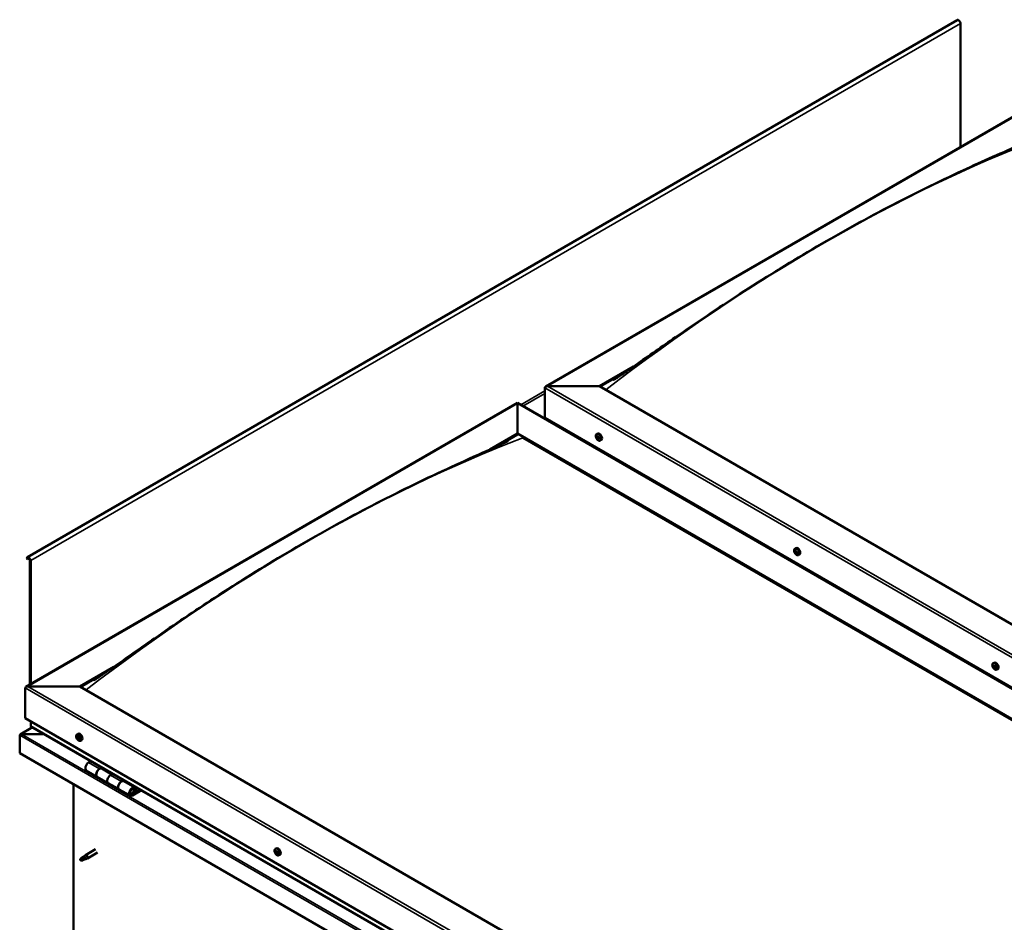
# Model space of a CAD drawing. Units: millimetres. Extents: x -5894 to 24128, y 3245 to 8837.
# Drawn here: x 21582 to 22855, y 4362 to 5528 of the extents above; entities that cross this region are included whole.
import ezdxf

# ---------------------------------------------------------------- set-up
doc = ezdxf.new("R2010")
doc.units = ezdxf.units.MM
doc.header["$LTSCALE"] = 25
doc.layers.add('Visible (ISO)', color=7, linetype='Continuous', lineweight=50)
doc.layers.add('Visible Narrow (ISO)', color=7, linetype='Continuous', lineweight=35)

msp = doc.modelspace()

# ---------------------------------------------------------------- linework, layer by layer
at = {"layer": 'Visible (ISO)'}
for p, q in [((22794, 5527.3), (21591.9, 4833.3)), ((22798.2, 5363.2), (22798.2, 5522.8)), ((22261.9, 5053.6), (22897.2, 5420.4)), ((22331.5, 5054.2), (22375.4, 5079.5)), ((22332.6, 5053.6), (22364.4, 5071.9)), ((22264.4, 5054.2), (22331.5, 5054.2)), ((22331.5, 5054.2), (22264.4, 5054.2)), ((23416.3, 4427.9), (22331.5, 5054.2)), ((22260.8, 5013.3), (22260.8, 5052.1)), ((22260.8, 5052.1), (22260.8, 5013.3)), ((21590.1, 4665.7), (22225.5, 5032.6)), ((22225.5, 5032.6), (22225.5, 5031.7)), ((22225.5, 5031.7), (22225.5, 5032.6)), ((22225.5, 5032.6), (23344.5, 4386.5)), ((22225.5, 4992.9), (22225.5, 5031.7)), ((22225.5, 5031.7), (22225.5, 4992.9)), ((22260.8, 5013.3), (23345.6, 4387.1)), ((22189.7, 4972.3), (22225.5, 4992.9)), ((22199.7, 4976.8), (22225.5, 4991.7)), ((22225.5, 4991.7), (22225.5, 4992.9)), ((22225.5, 4992.9), (22225.5, 4991.7)), ((22225.5, 4992.9), (23310.2, 4366.7)), ((22327.8, 4992.2), (22329.2, 4993)), ((22232.5, 4987.6), (23309.2, 4366)), ((23309.2, 4366), (22232.5, 4987.6)), ((22328.2, 4988.7), (22328.9, 4989.1)), ((22328.8, 4986.2), (22330, 4986.9)), ((22329.7, 4988.8), (22329.7, 4988.8)), ((22330.3, 4986.4), (22330.8, 4986.7)), ((22332.6, 4984), (22333.9, 4984.7)), ((22329.1, 4972.7), (22330.1, 4973.3)), ((22330.2, 4972.1), (22331.2, 4972.7)), ((22584.2, 4844.2), (22585.5, 4845)), ((22585.1, 4841), (22585.6, 4841.3)), ((22586.1, 4838), (22586.8, 4838.5)), ((21591.5, 4832.9), (21590.8, 4831.9)), ((21591.8, 4830.8), (21590.8, 4831.9)), ((21591.8, 4830.8), (21593.7, 4831.9)), ((21591.8, 4830.8), (21592.5, 4831.8)), ((21595.1, 4829.4), (21595.1, 4668.6)), ((21596.2, 4828.8), (21596.2, 4669.2)), ((22588.9, 4836), (22590.2, 4836.7)), ((21659.8, 4666.3), (21703.7, 4691.7)), ((22840.5, 4696.2), (22841.8, 4697)), ((22840.8, 4692.6), (22841.6, 4693.1)), ((22841.6, 4690.2), (22842.8, 4690.9)), ((22842.2, 4692.9), (22842.3, 4692.9)), ((22843, 4690.5), (22843.5, 4690.7)), ((22845.2, 4688), (22846.6, 4688.8)), ((21660.9, 4665.7), (21692.7, 4684.1)), ((21589.1, 4625.5), (21589.1, 4664.3)), ((21589.1, 4664.3), (21589.1, 4625.5)), ((21592.6, 4666.3), (21659.8, 4666.3)), ((21659.8, 4666.3), (21592.6, 4666.3)), ((22755.8, 4033.5), (21659.8, 4666.3)), ((21589.1, 4625.5), (22755.8, 3951.9)), ((21596.2, 4621.4), (21596.2, 4615.3)), ((21598.6, 4613.5), (21582.8, 4604.3)), ((22755.8, 3945.4), (21596.6, 4614.7)), ((21582, 4603.5), (21582, 4603.5)), ((21582, 4580.2), (21582, 4603.5)), ((21582, 4603.5), (21582, 4603.5)), ((21582, 4603.5), (21582, 4603.5)), ((21582, 4603.4), (21582, 4580.2)), ((21582, 4580.2), (21582, 4603.4)), ((21584.3, 4604.7), (21614, 4604.7)), ((21613.9, 4604.7), (21584.3, 4604.7)), ((21656.1, 4604.4), (21657.4, 4605.1)), ((21656.9, 4601.2), (21657.5, 4601.5)), ((21658.1, 4598.2), (21658.9, 4598.6)), ((21660.8, 4596.1), (21662.2, 4596.9)), ((21582, 4580.2), (21582, 4580.2)), ((22755.8, 3902.5), (21582, 4580.2)), ((21668.1, 4557.8), (21682.2, 4549.7)), ((21674.3, 4569.8), (21671.1, 4567.9)), ((21685.2, 4559.8), (21688.5, 4561.6)), ((21701.1, 4552.6), (21688.2, 4560.1)), ((21689.9, 4560.8), (21688.4, 4560)), ((21688.8, 4560.2), (21689.2, 4560)), ((21689.1, 4559.6), (21689.2, 4560)), ((21689.2, 4560), (21690.5, 4560.2)), ((21689.6, 4560.7), (21690.5, 4560.2)), ((21690.5, 4560.2), (21690.2, 4559)), ((21696.4, 4541.5), (21682.2, 4549.7)), ((21702.6, 4553.5), (21699.4, 4551.6)), ((21713.5, 4543.4), (21716.8, 4545.3)), ((21718.2, 4544.5), (21716.7, 4543.6)), ((21651.7, 4220.3), (21651.7, 4540)), ((21696.4, 4541.5), (21710.5, 4533.4)), ((21724.7, 4525.2), (21710.5, 4533.3)), ((21730.7, 4535.6), (21716.5, 4543.7)), ((21717.1, 4543.9), (21717.4, 4543.7)), ((21717.3, 4543.3), (21717.4, 4543.7)), ((21717.4, 4543.7), (21718.8, 4543.9)), ((21717.9, 4544.4), (21718.8, 4543.9)), ((21718.8, 4543.9), (21718.4, 4542.6)), ((21738, 4533.1), (21727.7, 4527.1)), ((21739.4, 4532.3), (21727.7, 4525.5)), ((21730.3, 4533), (21731.6, 4529.8)), ((21732.9, 4531.1), (21731.7, 4534.4)), ((21731.6, 4529.8), (21729.3, 4531.1)), ((21731.6, 4529.8), (21732.9, 4531.1)), ((21680.2, 4455.9), (21667.1, 4448.4)), ((21912.4, 4456.4), (21913.7, 4457.1)), ((21661.7, 4444.2), (21660.9, 4442)), ((21665.8, 4446.5), (21661.7, 4444.2)), ((21664.9, 4446.7), (21667, 4448.3)), ((21667.6, 4447.8), (21665.8, 4446.5)), ((21667.5, 4443.3), (21669.4, 4444.2)), ((21682.6, 4451.8), (21669.5, 4444.2)), ((21912.5, 4452.1), (21913.7, 4452.8)), ((21913.4, 4453.2), (21913.9, 4453.5)), ((21914.2, 4450.2), (21915, 4450.6)), ((21915.1, 4451.3), (21915.2, 4451.3)), ((21917.2, 4448.1), (21918.5, 4448.9)), ((21661.7, 4440.8), (21660.9, 4442)), ((21663, 4441.6), (21661.7, 4440.8))]:
    msp.add_line(p, q, dxfattribs=at)
for centre in [(22334.7, 4990.7), (22591, 4842.7), (22847.3, 4694.7), (21662.9, 4602.8), (21919.3, 4454.8)]:
    msp.add_arc(centre, 8, 204.1421, 215.8579, dxfattribs=at)
for centre, major_axis, start_param, end_param in [((22795.8, 5524.3), (-1.75, 3.03), 3.926991, 6.283185), ((22264.4, 5052.1), (3.54, 0), 1.570796, 3.141593), ((22264.4, 5052.1), (3.54, 0), 1.570796, 3.141593), ((22331.5, 4988.8), (-2.38, 4.11), 3.141593, 6.283185), ((22329.3, 4987.5), (-1.1, 1.91), 6.114047, 6.966662), ((22328, 4988.3), (-0.225, 0.39), 5.726015, 6.567605), ((22328, 4988.3), (0.225, -0.39), 4.418709, 5.260299), ((22329.3, 4987.5), (-1.1, 1.91), 0.878059, 1.730675), ((22327.8, 4989.4), (0.394, -0.682), 5.726015, 7.354695), ((22327.8, 4987.4), (0.394, -0.682), 0.490027, 2.118707), ((22328.6, 4989.2), (-0.225, 0.39), 0.229919, 1.071509), ((22328.6, 4986.6), (0.225, -0.39), 3.63162, 4.47321), ((22329.3, 4987.5), (-1.1, 1.91), 5.066849, 5.919465), ((22328.6, 4989.2), (-0.225, 0.39), 4.678817, 5.520407), ((22328.6, 4986.6), (0.225, -0.39), 5.465907, 6.307497), ((22329.3, 4987.5), (1.1, -1.91), 5.066849, 5.919465), ((22329.1, 4988.9), (0.225, -0.39), 4.088649, 5.260299), ((22329.2, 4985.6), (-0.394, 0.682), 4.678817, 6.307497), ((22329.3, 4989.5), (0.394, -0.682), 4.678817, 6.307497), ((22328.9, 4988.1), (0.394, -0.682), 0.490027, 2.118707), ((22329.8, 4987.3), (0.225, -0.39), 3.63162, 6.242867), ((22329.9, 4985.9), (0.225, -0.39), 4.678817, 5.520407), ((22329.9, 4988.4), (-0.225, 0.39), 5.465907, 6.307497), ((22330.4, 4986.2), (-0.394, 0.682), 4.908498, 6.283185), ((22330.7, 4985.7), (-0.394, 0.682), 5.726015, 7.354695), ((22329.3, 4987.5), (1.1, -1.91), 0.878059, 1.730675), ((22329.9, 4988.4), (-0.225, 0.39), 3.63162, 4.47321), ((22330.7, 4987.6), (-0.394, 0.682), 0.490027, 2.118707), ((22329.3, 4987.5), (1.1, -1.91), 6.114047, 6.966662), ((22329.9, 4985.9), (0.225, -0.39), 0.229919, 1.071509), ((22330.5, 4986.8), (-0.225, 0.39), 4.418709, 5.260299), ((22330.5, 4986.8), (0.225, -0.39), 5.726015, 6.567605), ((22585.6, 4839.5), (-1.1, 1.91), 0.390207, 1.242823), ((22584.5, 4840.9), (0.225, -0.39), 3.930857, 4.772447), ((22583.9, 4840.5), (0.394, -0.682), 0.002175, 1.630855), ((22584.5, 4839.4), (-0.225, 0.39), 0.002175, 0.843765), ((22585.6, 4839.5), (-1.1, 1.91), 5.626195, 6.47881), ((22584.5, 4840.9), (-0.225, 0.39), 5.238163, 6.079753), ((22584.5, 4839.4), (0.225, -0.39), 4.978055, 5.819645), ((22585.6, 4839.5), (-1.1, 1.91), 1.437405, 2.29002), ((22584.7, 4841.7), (0.394, -0.682), 5.238163, 6.866843), ((22584.8, 4838.3), (0.394, -0.682), 1.049372, 2.678052), ((22585.5, 4841), (-0.225, 0.39), 6.025252, 6.866843), ((22585.6, 4840), (-0.225, 0.39), 0.002175, 2.678052), ((22585.6, 4838), (0.225, -0.39), 4.190965, 5.032555), ((22585, 4841.1), (0.394, -0.682), 0.002175, 1.453521), ((22587.9, 4840.9), (-2.37, 4.11), 3.141593, 6.283185), ((22585.6, 4839.5), (1.1, -1.91), 1.437405, 2.29002), ((22585.5, 4841), (-0.225, 0.39), 4.190965, 5.032555), ((22585.9, 4838.9), (0.394, -0.682), 1.049372, 2.678052), ((22586.4, 4840.8), (-0.394, 0.682), 1.049372, 2.678052), ((22585.6, 4838), (0.225, -0.39), 6.025252, 6.866843), ((22585.6, 4839.5), (1.1, -1.91), 5.626195, 6.47881), ((22586.5, 4837.3), (-0.394, 0.682), 5.238163, 6.866843), ((22586.8, 4838.7), (0.225, -0.39), 4.190965, 5.288474), ((22586.7, 4839.7), (-0.225, 0.39), 4.978055, 5.819645), ((22586.7, 4838.2), (0.225, -0.39), 5.238163, 6.079753), ((22587.3, 4838.6), (-0.394, 0.682), 0.002175, 1.630855), ((22586.7, 4839.7), (0.225, -0.39), 0.002175, 0.843765), ((22586.7, 4838.2), (-0.225, 0.39), 3.930857, 4.772447), ((22585.6, 4839.5), (1.1, -1.91), 0.390207, 1.242823), ((21593.7, 4830.2), (-1.75, 3.03), 3.926991, 6.544985), ((21593.7, 4830.2), (-1, 1.73), 3.926991, 6.544985), ((22844.2, 4692.9), (-2.38, 4.11), 3.141593, 6.283185), ((22841.9, 4691.5), (-1.1, 1.91), 6.183164, 7.03578), ((22840.6, 4692.2), (-0.225, 0.39), 5.795132, 6.636722), ((22840.6, 4692.2), (0.225, -0.39), 4.487827, 5.329417), ((22841.9, 4691.5), (-1.1, 1.91), 0.947177, 1.799792), ((22840.4, 4693.3), (0.394, -0.682), 5.795132, 7.423812), ((22840.5, 4691.3), (0.394, -0.682), 0.559144, 2.187824), ((22841.2, 4693.2), (-0.225, 0.39), 0.299037, 1.140627), ((22841.3, 4690.6), (0.225, -0.39), 3.700737, 4.542327), ((22841.9, 4691.5), (-1.1, 1.91), 5.135967, 5.988582), ((22841.2, 4693.2), (-0.225, 0.39), 4.747935, 5.589525), ((22841.8, 4693.6), (0.394, -0.682), 4.747935, 6.376615), ((22841.3, 4690.6), (0.225, -0.39), 5.535024, 6.376615), ((22841.9, 4691.5), (1.1, -1.91), 5.135967, 5.988582), ((22841.8, 4692.8), (0.225, -0.39), 3.966084, 5.329417), ((22842, 4689.5), (-0.394, 0.682), 4.747935, 6.376615), ((22841.6, 4691.9), (0.394, -0.682), 0.559144, 2.187824), ((22842.5, 4691.2), (0.225, -0.39), 3.700737, 6.128152), ((22842.5, 4692.5), (-0.225, 0.39), 5.535024, 6.376615), ((22842.6, 4689.9), (0.225, -0.39), 4.747935, 5.589525), ((22841.9, 4691.5), (1.1, -1.91), 0.947177, 1.799792), ((22842.5, 4692.5), (-0.225, 0.39), 3.700737, 4.542327), ((22843.3, 4691.8), (-0.394, 0.682), 0.559144, 2.187824), ((22843.2, 4690.2), (-0.394, 0.682), 5.124474, 6.283185), ((22841.9, 4691.5), (1.1, -1.91), 6.183164, 7.03578), ((22843.4, 4689.8), (-0.394, 0.682), 5.795132, 7.423812), ((22842.6, 4689.9), (0.225, -0.39), 0.299037, 1.140627), ((22843.2, 4690.9), (-0.225, 0.39), 4.487827, 5.329417), ((22843.2, 4690.9), (0.225, -0.39), 5.795132, 6.636722), ((21592.6, 4664.3), (3.54, 0), 1.570796, 3.141593), ((21592.6, 4664.3), (3.54, 0), 1.570796, 3.141593), ((21597.6, 4615.3), (-1.41, 0), 0, 0.785398), ((21584.3, 4603.4), (-2.26, 0), 4.712389, 6.220645), ((21584.3, 4603.4), (-2.26, 0), 4.712389, 6.220645), ((21583.1, 4602.7), (0.8, -1.39), 3.86445, 3.926991), ((21583.1, 4604), (-0.8, -1.39), 5.435246, 5.497787), ((21657.5, 4599.7), (-1.1, 1.91), 0.479064, 1.33168), ((21656.3, 4600.9), (0.225, -0.39), 4.019714, 4.861305), ((21657.5, 4599.7), (-1.1, 1.91), 5.715052, 6.567668), ((21656.3, 4600.9), (-0.225, 0.39), 5.32702, 6.16861), ((21655.8, 4600.4), (0.394, -0.682), 0.091032, 1.719712), ((21656.5, 4599.4), (-0.225, 0.39), 0.091032, 0.932622), ((21656.5, 4599.4), (0.225, -0.39), 5.066912, 5.908502), ((21657.5, 4599.7), (-1.1, 1.91), 1.526262, 2.378877), ((21656.5, 4601.8), (0.394, -0.682), 5.32702, 6.9557), ((21656.8, 4598.3), (-0.394, 0.682), 4.279822, 5.908502), ((21657.3, 4601.2), (-0.225, 0.39), 6.114109, 6.9557), ((21657, 4601.1), (0.394, -0.682), 0.091032, 1.710573), ((21657.6, 4600.1), (-0.225, 0.39), 0.091032, 2.76691), ((21659.8, 4601), (-2.37, 4.11), 3.141593, 6.283185), ((21657.7, 4598.1), (0.225, -0.39), 4.279822, 5.121412), ((21657.5, 4599.7), (1.1, -1.91), 1.526262, 2.378877), ((21657.3, 4601.2), (-0.225, 0.39), 4.279822, 5.121412), ((21658.2, 4601.1), (0.394, -0.682), 4.279822, 5.908502), ((21658, 4598.9), (-0.394, 0.682), 4.279822, 5.908502), ((21657.5, 4599.7), (1.1, -1.91), 5.715052, 6.567668), ((21657.7, 4598.1), (0.225, -0.39), 6.114109, 6.9557), ((21658.5, 4597.5), (-0.394, 0.682), 5.32702, 6.9557), ((21658.5, 4600), (-0.225, 0.39), 5.066912, 5.908502), ((21658.8, 4598.8), (0.225, -0.39), 4.279822, 5.125225), ((21659.2, 4598.9), (-0.394, 0.682), 0.091032, 1.719712), ((21658.7, 4598.4), (0.225, -0.39), 5.32702, 6.16861), ((21657.5, 4599.7), (1.1, -1.91), 0.479064, 1.33168), ((21658.5, 4600), (0.225, -0.39), 0.091032, 0.932622), ((21658.7, 4598.4), (-0.225, 0.39), 4.019714, 4.861305), ((21671.1, 4563), (-3, -5.2), 3.926991, 6.283185), ((21685.2, 4554.9), (3, 5.2), 0, 3.141593), ((21685.2, 4554.9), (-3, -5.2), 3.926991, 6.283923), ((21699.4, 4546.7), (-3, -5.2), 3.926991, 6.283185), ((21699.4, 4546.7), (-3, -5.2), 3.926991, 6.283185), ((21713.5, 4538.5), (3, 5.2), 0, 3.141593), ((21713.5, 4538.5), (-3, -5.2), 3.926991, 6.283923), ((21727.7, 4530.4), (3, 5.2), 5.846853, 10.210176), ((21727.7, 4530.4), (-2, -3.46), 2.70526, 7.068583), ((21916.1, 4453), (-2.38, 4.11), 3.141593, 6.283185), ((21661.7, 4442.5), (1.02, -1.78), 3.861865, 5.497787), ((21661.7, 4442.5), (-1.02, 1.78), 3.861865, 5.497787), ((21665.8, 4444.8), (1.02, -1.78), 0.133634, 2.356194), ((21668.3, 4446.3), (1.2, -2.08), 6.213805, 9.494158), ((21913.8, 4451.7), (-1.1, 1.91), 0.311168, 1.163783), ((21912.8, 4453.1), (0.225, -0.39), 3.851818, 4.693408), ((21912.7, 4451.7), (-0.225, 0.39), 6.206321, 7.047911), ((21912.1, 4452.8), (0.394, -0.682), 6.206321, 7.835001), ((21912.7, 4451.7), (0.225, -0.39), 4.899015, 5.740606), ((21913.8, 4451.7), (-1.1, 1.91), 1.358365, 2.210981), ((21913.8, 4451.7), (-1.1, 1.91), 5.547155, 6.399771), ((21912.8, 4453.1), (-0.225, 0.39), 5.159123, 6.000713), ((21912.9, 4450.6), (0.394, -0.682), 0.970333, 2.599013), ((21913, 4453.9), (0.394, -0.682), 5.159123, 6.787803), ((21913.8, 4452.3), (-0.225, 0.39), 0.12752, 2.599013), ((21913.8, 4450.3), (0.225, -0.39), 4.111926, 4.953516), ((21913.9, 4453.1), (-0.225, 0.39), 5.946213, 6.787803), ((21913.3, 4453.4), (0.394, -0.682), 0, 1.21223), ((21914.1, 4451.2), (0.394, -0.682), 0.970333, 2.599013), ((21913.8, 4450.3), (0.225, -0.39), 5.946213, 6.787803), ((21913.8, 4451.7), (1.1, -1.91), 5.547155, 6.399771), ((21913.8, 4451.7), (1.1, -1.91), 1.358365, 2.210981), ((21913.9, 4453.1), (-0.225, 0.39), 4.111926, 4.953516), ((21914.6, 4449.5), (-0.394, 0.682), 5.159123, 6.787803), ((21914.7, 4452.8), (-0.394, 0.682), 0.970333, 2.599013), ((21914.9, 4450.9), (0.225, -0.39), 4.111926, 5.429537), ((21914.9, 4450.3), (0.225, -0.39), 5.159123, 6.000713), ((21915, 4451.7), (-0.225, 0.39), 4.899015, 5.740606), ((21915.5, 4450.6), (-0.394, 0.682), 6.206321, 7.835001), ((21914.9, 4450.3), (-0.225, 0.39), 3.851818, 4.693408), ((21913.8, 4451.7), (1.1, -1.91), 0.311168, 1.163783), ((21915, 4451.7), (0.225, -0.39), 6.206321, 7.047911)]:
    msp.add_ellipse(centre, major_axis=major_axis, ratio=0.57735, start_param=start_param, end_param=end_param, dxfattribs=at)
for points, knots in [([(22349.8, 5062.2), (22349.8, 5062.2), (22349.8, 5062.2), (22349.8, 5062.2), (22349.8, 5062.2), (22349.8, 5062.2), (22349.8, 5062.2), (22349.8, 5062.2), (22349.8, 5062.2), (22349.8, 5062.2), (22349.8, 5062.2), (22349.8, 5062.3), (22349.9, 5062.3), (22350, 5062.3), (22350.1, 5062.4), (22350.9, 5062.9), (22351.6, 5063.4), (22353, 5064.3), (22353.7, 5064.7), (22356.4, 5066.5), (22358.4, 5067.9), (22366.4, 5073.2), (22372.2, 5077.3), (22395.5, 5093.5), (22412.7, 5105.6), (22457.5, 5136.6), (22485.1, 5155.2), (22544, 5193.3), (22575.3, 5212.6), (22639.1, 5250), (22671.6, 5268.1), (22736.6, 5302.1), (22769.1, 5318), (22827.1, 5344.9), (22853.2, 5356.1), (22877.2, 5367.3)], [77.05209, 77.05209, 77.05209, 77.05209, 77.052211, 77.052211, 77.056404, 77.056404, 77.060616, 77.060616, 77.064832, 77.064832, 77.069029, 77.069029, 77.077463, 77.077463, 77.111563, 77.111563, 77.382322, 77.382322, 77.648927, 77.648927, 78.448752, 78.448752, 80.848067, 80.848067, 88.04644, 88.04644, 99.728996, 99.728996, 112.981451, 112.981451, 126.781392, 126.781392, 140.64278, 140.64278, 151.814198, 151.814198, 151.814198, 151.814198]), ([(22327.4, 4987.4), (22327.2, 4987.8), (22327.1, 4988.2), (22326.9, 4989), (22326.8, 4989.4), (22326.8, 4990.1), (22326.8, 4990.4), (22327, 4991.1), (22327.1, 4991.4), (22327.4, 4991.9), (22327.6, 4992.1), (22327.8, 4992.2)], [0.956637, 0.956637, 0.956637, 0.956637, 1.235622, 1.235622, 1.514608, 1.514608, 1.793593, 1.793593, 2.072579, 2.072579, 2.351564, 2.351564, 2.351564, 2.351564]), ([(21696.9, 4687), (21717.1, 4700.9), (21736.8, 4714.8), (21782.4, 4746.5), (21808.3, 4763.9), (21865.3, 4801.1), (21896.5, 4820.5), (21960.1, 4858.1), (21992.7, 4876.3), (22057.6, 4910.6), (22090.2, 4926.7), (22138.2, 4949.1), (22153.9, 4956.3), (22183.4, 4969.5), (22197.8, 4975.7), (22211.2, 4982.3), (22212, 4982.7), (22212.9, 4983.1), (22213, 4983.2), (22213.2, 4983.3), (22213.3, 4983.3), (22213.3, 4983.3), (22213.3, 4983.4), (22213.3, 4983.4)], [0, 0, 0, 0, 8.255793, 8.255793, 19.20057, 19.20057, 32.408514, 32.408514, 46.192783, 46.192783, 60.056722, 60.056722, 66.860234, 66.860234, 73.049556, 73.049556, 73.440359, 73.440359, 73.512619, 73.512619, 73.564468, 73.564468, 73.576392, 73.576392, 73.576392, 73.576392]), ([(22327.7, 4988.3), (22327.7, 4988.3), (22327.7, 4988.3), (22327.7, 4988.4), (22327.7, 4988.5), (22327.7, 4988.6), (22327.7, 4988.6), (22327.7, 4988.6)], [0.17438702, 0.17438702, 0.17438702, 0.17438702, 0.18896797, 0.18896797, 0.20586323, 0.20586323, 0.21737852, 0.21737852, 0.21737852, 0.21737852]), ([(22332.6, 4984), (22332.3, 4983.8), (22332.1, 4983.7), (22331.5, 4983.7), (22331.2, 4983.7), (22330.6, 4983.9), (22330.2, 4984.1), (22329.6, 4984.5), (22329.3, 4984.7), (22328.7, 4985.3), (22328.5, 4985.6), (22328.2, 4986)], [5.493157, 5.493157, 5.493157, 5.493157, 5.772143, 5.772143, 6.051128, 6.051128, 6.330114, 6.330114, 6.609099, 6.609099, 6.888085, 6.888085, 6.888085, 6.888085]), ([(22328.3, 4989.5), (22328.4, 4989.5), (22328.4, 4989.6), (22328.5, 4989.6), (22328.5, 4989.6), (22328.6, 4989.6), (22328.6, 4989.6), (22328.6, 4989.5)], [0.17438702, 0.17438702, 0.17438702, 0.17438702, 0.18896797, 0.18896797, 0.20586323, 0.20586323, 0.21737851, 0.21737851, 0.21737851, 0.21737851]), ([(22328.6, 4986.3), (22328.6, 4986.3), (22328.5, 4986.3), (22328.5, 4986.4), (22328.4, 4986.4), (22328.4, 4986.5), (22328.4, 4986.6), (22328.3, 4986.6)], [0.17438702, 0.17438702, 0.17438702, 0.17438702, 0.18896797, 0.18896797, 0.20586323, 0.20586323, 0.21737852, 0.21737852, 0.21737852, 0.21737852]), ([(22329.9, 4988.8), (22329.9, 4988.8), (22330, 4988.7), (22330.1, 4988.7), (22330.1, 4988.6), (22330.1, 4988.5), (22330.2, 4988.5), (22330.2, 4988.5)], [0.17438702, 0.17438702, 0.17438702, 0.17438702, 0.18896797, 0.18896797, 0.20586323, 0.20586323, 0.21737851, 0.21737851, 0.21737851, 0.21737851]), ([(22330.2, 4985.5), (22330.1, 4985.5), (22330.1, 4985.5), (22330.1, 4985.5), (22330, 4985.5), (22330, 4985.5), (22329.9, 4985.5), (22329.9, 4985.5)], [0.17438702, 0.17438702, 0.17438702, 0.17438702, 0.18896797, 0.18896797, 0.20586323, 0.20586323, 0.21737852, 0.21737852, 0.21737852, 0.21737852]), ([(22330.8, 4986.8), (22330.8, 4986.7), (22330.8, 4986.7), (22330.9, 4986.6), (22330.9, 4986.6), (22330.8, 4986.5), (22330.8, 4986.5), (22330.8, 4986.4)], [0.17438702, 0.17438702, 0.17438702, 0.17438702, 0.18896797, 0.18896797, 0.20586323, 0.20586323, 0.21737852, 0.21737852, 0.21737852, 0.21737852]), ([(22583.7, 4839.4), (22583.5, 4839.8), (22583.4, 4840.2), (22583.2, 4841), (22583.1, 4841.4), (22583.1, 4842.1), (22583.1, 4842.5), (22583.3, 4843.1), (22583.4, 4843.4), (22583.7, 4843.9), (22583.9, 4844.1), (22584.2, 4844.2)], [1.515982, 1.515982, 1.515982, 1.515982, 1.794968, 1.794968, 2.073953, 2.073953, 2.352939, 2.352939, 2.631924, 2.631924, 2.91091, 2.91091, 2.91091, 2.91091]), ([(22584.1, 4841.1), (22584.1, 4841.1), (22584.1, 4841.1), (22584.2, 4841.2), (22584.2, 4841.2), (22584.2, 4841.3), (22584.3, 4841.3), (22584.3, 4841.3)], [0.17438702, 0.17438702, 0.17438702, 0.17438702, 0.18896797, 0.18896797, 0.20586323, 0.20586323, 0.21737851, 0.21737851, 0.21737851, 0.21737851]), ([(22584.3, 4839.2), (22584.3, 4839.2), (22584.3, 4839.2), (22584.2, 4839.3), (22584.2, 4839.4), (22584.2, 4839.5), (22584.2, 4839.5), (22584.2, 4839.5)], [0.17438702, 0.17438702, 0.17438702, 0.17438702, 0.18896797, 0.18896797, 0.20586323, 0.20586323, 0.21737852, 0.21737852, 0.21737852, 0.21737852]), ([(22588.9, 4836), (22588.7, 4835.8), (22588.4, 4835.8), (22587.8, 4835.7), (22587.5, 4835.8), (22586.9, 4836), (22586.6, 4836.1), (22585.9, 4836.5), (22585.6, 4836.7), (22585.1, 4837.3), (22584.8, 4837.6), (22584.5, 4838)], [6.052503, 6.052503, 6.052503, 6.052503, 6.331488, 6.331488, 6.610474, 6.610474, 6.889459, 6.889459, 7.168445, 7.168445, 7.44743, 7.44743, 7.44743, 7.44743]), ([(22585.4, 4841.4), (22585.4, 4841.4), (22585.4, 4841.4), (22585.5, 4841.4), (22585.6, 4841.4), (22585.6, 4841.3), (22585.7, 4841.3), (22585.7, 4841.3)], [0.17438702, 0.17438702, 0.17438702, 0.17438702, 0.18896797, 0.18896797, 0.20586323, 0.20586323, 0.21737851, 0.21737851, 0.21737851, 0.21737851]), ([(22585.8, 4837.6), (22585.8, 4837.6), (22585.7, 4837.6), (22585.6, 4837.7), (22585.6, 4837.7), (22585.5, 4837.7), (22585.5, 4837.8), (22585.5, 4837.8)], [0.17438702, 0.17438702, 0.17438702, 0.17438702, 0.18896797, 0.18896797, 0.20586323, 0.20586323, 0.21737852, 0.21737852, 0.21737852, 0.21737852]), ([(22586.8, 4839.9), (22586.9, 4839.9), (22586.9, 4839.8), (22586.9, 4839.7), (22587, 4839.7), (22587, 4839.6), (22587, 4839.6), (22587, 4839.5)], [0.17438702, 0.17438702, 0.17438702, 0.17438702, 0.18896797, 0.18896797, 0.20586323, 0.20586323, 0.21737852, 0.21737852, 0.21737852, 0.21737852]), ([(22587, 4838), (22587, 4838), (22587, 4837.9), (22587, 4837.9), (22587, 4837.8), (22586.9, 4837.8), (22586.9, 4837.8), (22586.9, 4837.8)], [0.17438702, 0.17438702, 0.17438702, 0.17438702, 0.18896797, 0.18896797, 0.20586323, 0.20586323, 0.21737852, 0.21737852, 0.21737852, 0.21737852]), ([(21678, 4674.4), (21678, 4674.4), (21678, 4674.4), (21678, 4674.4), (21678, 4674.4), (21678, 4674.4), (21678, 4674.4), (21678, 4674.4), (21678, 4674.4), (21678, 4674.4), (21678, 4674.4), (21678.1, 4674.4), (21678.1, 4674.4), (21678.1, 4674.4), (21678.2, 4674.5), (21678.4, 4674.6), (21678.5, 4674.7), (21679.8, 4675.5), (21680.9, 4676.2), (21683.2, 4677.7), (21684.5, 4678.6), (21689.6, 4682), (21693.2, 4684.5), (21696.9, 4687)], [149.305756, 149.305756, 149.305756, 149.305756, 149.30643, 149.30643, 149.309667, 149.309667, 149.312911, 149.312911, 149.316159, 149.316159, 149.319404, 149.319404, 149.325945, 149.325945, 149.33902, 149.33902, 149.391449, 149.391449, 149.808021, 149.808021, 150.320277, 150.320277, 151.814927, 151.814927, 151.814927, 151.814927]), ([(22840, 4691.4), (22839.9, 4691.8), (22839.7, 4692.2), (22839.5, 4693), (22839.5, 4693.4), (22839.4, 4694.1), (22839.5, 4694.5), (22839.6, 4695.1), (22839.7, 4695.4), (22840, 4695.9), (22840.2, 4696.1), (22840.5, 4696.2)], [1.025754, 1.025754, 1.025754, 1.025754, 1.30474, 1.30474, 1.583725, 1.583725, 1.862711, 1.862711, 2.141696, 2.141696, 2.420682, 2.420682, 2.420682, 2.420682]), ([(22840.4, 4692.1), (22840.3, 4692.2), (22840.3, 4692.2), (22840.3, 4692.3), (22840.3, 4692.4), (22840.3, 4692.5), (22840.3, 4692.5), (22840.3, 4692.5)], [0.17438702, 0.17438702, 0.17438702, 0.17438702, 0.18896797, 0.18896797, 0.20586323, 0.20586323, 0.21737852, 0.21737852, 0.21737852, 0.21737852]), ([(22840.9, 4693.5), (22840.9, 4693.5), (22841, 4693.6), (22841, 4693.6), (22841.1, 4693.6), (22841.1, 4693.6), (22841.1, 4693.6), (22841.2, 4693.6)], [0.17438702, 0.17438702, 0.17438702, 0.17438702, 0.18896797, 0.18896797, 0.20586323, 0.20586323, 0.21737851, 0.21737851, 0.21737851, 0.21737851]), ([(22845.2, 4688), (22845, 4687.8), (22844.7, 4687.8), (22844.1, 4687.7), (22843.8, 4687.8), (22843.2, 4688), (22842.9, 4688.1), (22842.3, 4688.5), (22842, 4688.8), (22841.4, 4689.3), (22841.1, 4689.6), (22840.9, 4690)], [5.562275, 5.562275, 5.562275, 5.562275, 5.84126, 5.84126, 6.120246, 6.120246, 6.399231, 6.399231, 6.678217, 6.678217, 6.957202, 6.957202, 6.957202, 6.957202]), ([(22841.4, 4690.2), (22841.3, 4690.2), (22841.3, 4690.2), (22841.2, 4690.3), (22841.2, 4690.3), (22841.1, 4690.4), (22841.1, 4690.5), (22841.1, 4690.5)], [0.17438702, 0.17438702, 0.17438702, 0.17438702, 0.18896797, 0.18896797, 0.20586323, 0.20586323, 0.21737852, 0.21737852, 0.21737852, 0.21737852]), ([(22842.5, 4692.9), (22842.5, 4692.9), (22842.5, 4692.9), (22842.6, 4692.8), (22842.6, 4692.8), (22842.7, 4692.7), (22842.7, 4692.6), (22842.7, 4692.6)], [0.17438702, 0.17438702, 0.17438702, 0.17438702, 0.18896797, 0.18896797, 0.20586323, 0.20586323, 0.21737851, 0.21737851, 0.21737851, 0.21737851]), ([(22842.9, 4689.6), (22842.9, 4689.6), (22842.9, 4689.5), (22842.8, 4689.5), (22842.8, 4689.5), (22842.7, 4689.5), (22842.7, 4689.5), (22842.6, 4689.5)], [0.17438702, 0.17438702, 0.17438702, 0.17438702, 0.18896797, 0.18896797, 0.20586323, 0.20586323, 0.21737852, 0.21737852, 0.21737852, 0.21737852]), ([(22843.4, 4690.9), (22843.5, 4690.9), (22843.5, 4690.9), (22843.5, 4690.8), (22843.5, 4690.7), (22843.5, 4690.6), (22843.5, 4690.6), (22843.5, 4690.6)], [0.17438702, 0.17438702, 0.17438702, 0.17438702, 0.18896797, 0.18896797, 0.20586323, 0.20586323, 0.21737852, 0.21737852, 0.21737852, 0.21737852]), ([(21655.6, 4599.6), (21655.5, 4599.9), (21655.3, 4600.3), (21655.1, 4601.1), (21655.1, 4601.5), (21655, 4602.3), (21655.1, 4602.6), (21655.2, 4603.2), (21655.3, 4603.5), (21655.6, 4604), (21655.8, 4604.2), (21656.1, 4604.4)], [1.60484, 1.60484, 1.60484, 1.60484, 1.883825, 1.883825, 2.162811, 2.162811, 2.441796, 2.441796, 2.720782, 2.720782, 2.999767, 2.999767, 2.999767, 2.999767]), ([(21656, 4601.1), (21656, 4601.1), (21656, 4601.2), (21656, 4601.3), (21656.1, 4601.3), (21656.1, 4601.3), (21656.1, 4601.3), (21656.1, 4601.3)], [0.17438702, 0.17438702, 0.17438702, 0.17438702, 0.18896797, 0.18896797, 0.20586323, 0.20586323, 0.21737851, 0.21737851, 0.21737851, 0.21737851]), ([(21656.3, 4599.1), (21656.3, 4599.2), (21656.3, 4599.2), (21656.2, 4599.3), (21656.2, 4599.4), (21656.2, 4599.5), (21656.2, 4599.5), (21656.2, 4599.5)], [0.17438702, 0.17438702, 0.17438702, 0.17438702, 0.18896797, 0.18896797, 0.20586323, 0.20586323, 0.21737852, 0.21737852, 0.21737852, 0.21737852]), ([(21660.8, 4596.1), (21660.6, 4596), (21660.3, 4595.9), (21659.7, 4595.9), (21659.4, 4595.9), (21658.8, 4596.1), (21658.5, 4596.3), (21657.9, 4596.7), (21657.6, 4596.9), (21657, 4597.5), (21656.7, 4597.8), (21656.5, 4598.1)], [6.14136, 6.14136, 6.14136, 6.14136, 6.420345, 6.420345, 6.699331, 6.699331, 6.978316, 6.978316, 7.257302, 7.257302, 7.536287, 7.536287, 7.536287, 7.536287]), ([(21657.2, 4601.6), (21657.2, 4601.6), (21657.2, 4601.6), (21657.3, 4601.6), (21657.4, 4601.6), (21657.4, 4601.6), (21657.4, 4601.5), (21657.5, 4601.5)], [0.17438702, 0.17438702, 0.17438702, 0.17438702, 0.18896797, 0.18896797, 0.20586323, 0.20586323, 0.21737851, 0.21737851, 0.21737851, 0.21737851]), ([(21657.8, 4597.7), (21657.8, 4597.7), (21657.8, 4597.7), (21657.7, 4597.8), (21657.7, 4597.8), (21657.6, 4597.8), (21657.6, 4597.8), (21657.5, 4597.9)], [0.17438702, 0.17438702, 0.17438702, 0.17438702, 0.18896797, 0.18896797, 0.20586323, 0.20586323, 0.21737852, 0.21737852, 0.21737852, 0.21737852]), ([(21658.7, 4600.2), (21658.7, 4600.2), (21658.7, 4600.2), (21658.8, 4600.1), (21658.8, 4600), (21658.8, 4599.9), (21658.8, 4599.9), (21658.8, 4599.9)], [0.17438702, 0.17438702, 0.17438702, 0.17438702, 0.18896797, 0.18896797, 0.20586323, 0.20586323, 0.21737852, 0.21737852, 0.21737852, 0.21737852]), ([(21659, 4598.3), (21659, 4598.2), (21659, 4598.2), (21659, 4598.1), (21659, 4598.1), (21658.9, 4598.1), (21658.9, 4598), (21658.9, 4598)], [0.17438702, 0.17438702, 0.17438702, 0.17438702, 0.18896797, 0.18896797, 0.20586323, 0.20586323, 0.21737852, 0.21737852, 0.21737852, 0.21737852]), ([(21725.2, 4527.4), (21725.2, 4527.4), (21725.3, 4527.4), (21725.6, 4527.4), (21725.9, 4527.4), (21726.5, 4527.6), (21726.8, 4527.7), (21727.4, 4528.1), (21727.7, 4528.4), (21728.2, 4529), (21728.5, 4529.3), (21728.9, 4530.1), (21729.1, 4530.4), (21729.4, 4531.2), (21729.5, 4531.6), (21729.5, 4532.3), (21729.5, 4532.7), (21729.4, 4533.4), (21729.3, 4533.7), (21729, 4534), (21729, 4534), (21729, 4534)], [0.923843, 0.923843, 0.923843, 0.923843, 0.99245, 0.99245, 1.275856, 1.275856, 1.603156, 1.603156, 1.945171, 1.945171, 2.284478, 2.284478, 2.621844, 2.621844, 2.960749, 2.960749, 3.30275, 3.30275, 3.633096, 3.633096, 3.684957, 3.684957, 3.684957, 3.684957]), ([(21912, 4451.6), (21911.8, 4452), (21911.6, 4452.4), (21911.4, 4453.1), (21911.4, 4453.5), (21911.4, 4454.3), (21911.4, 4454.6), (21911.5, 4455.3), (21911.6, 4455.5), (21912, 4456), (21912.2, 4456.2), (21912.4, 4456.4)], [1.436943, 1.436943, 1.436943, 1.436943, 1.715929, 1.715929, 1.994914, 1.994914, 2.2739, 2.2739, 2.552885, 2.552885, 2.831871, 2.831871, 2.831871, 2.831871]), ([(21660.2, 4443.4), (21660.5, 4443.6), (21660.7, 4443.7), (21661.5, 4444.3), (21662, 4444.7), (21663.1, 4445.5), (21663.7, 4445.9), (21664.4, 4446.3), (21664.5, 4446.4), (21664.6, 4446.5)], [1.0296095, 1.0296095, 1.0296095, 1.0296095, 1.1266468, 1.1266468, 1.3399415, 1.3399415, 1.5532361, 1.5532361, 1.5988171, 1.5988171, 1.5988171, 1.5988171]), ([(21663.1, 4441.5), (21663.4, 4441.7), (21663.6, 4441.8), (21664.4, 4442.1), (21664.9, 4442.3), (21665.8, 4442.7), (21666.3, 4442.9), (21666.8, 4443.1), (21666.8, 4443.1), (21666.9, 4443.1)], [1.0298299, 1.0298299, 1.0298299, 1.0298299, 1.1268672, 1.1268672, 1.3401618, 1.3401618, 1.5534565, 1.5534565, 1.5990374, 1.5990374, 1.5990374, 1.5990374]), ([(21664.6, 4446.5), (21664.8, 4446.7), (21665, 4446.8), (21665.5, 4447.2), (21665.8, 4447.4), (21666.4, 4447.7), (21666.8, 4447.8), (21667.2, 4447.9), (21667.3, 4447.9), (21667.5, 4447.9), (21667.6, 4447.8), (21667.6, 4447.8)], [0.9722954, 0.9722954, 0.9722954, 0.9722954, 1.054543, 1.054543, 1.1645704, 1.1645704, 1.2620554, 1.2620554, 1.289972, 1.289972, 1.3178886, 1.3178886, 1.3178886, 1.3178886]), ([(21666.9, 4443.1), (21667.1, 4443.2), (21667.2, 4443.2), (21667.4, 4443.3), (21667.4, 4443.3), (21667.5, 4443.3)], [0.9725494, 0.9725494, 0.9725494, 0.9725494, 1.0547969, 1.0547969, 1.0865436, 1.0865436, 1.0865436, 1.0865436]), ([(21912.4, 4453.3), (21912.4, 4453.4), (21912.5, 4453.4), (21912.5, 4453.5), (21912.5, 4453.5), (21912.6, 4453.5), (21912.6, 4453.5), (21912.6, 4453.5)], [0.17438702, 0.17438702, 0.17438702, 0.17438702, 0.18896797, 0.18896797, 0.20586323, 0.20586323, 0.21737851, 0.21737851, 0.21737851, 0.21737851]), ([(21912.5, 4451.5), (21912.5, 4451.5), (21912.5, 4451.6), (21912.4, 4451.7), (21912.4, 4451.7), (21912.4, 4451.8), (21912.4, 4451.8), (21912.4, 4451.9)], [0.17438702, 0.17438702, 0.17438702, 0.17438702, 0.18896797, 0.18896797, 0.20586323, 0.20586323, 0.21737852, 0.21737852, 0.21737852, 0.21737852]), ([(21917.2, 4448.1), (21916.9, 4448), (21916.6, 4447.9), (21916.1, 4447.9), (21915.8, 4447.9), (21915.1, 4448.1), (21914.8, 4448.3), (21914.2, 4448.7), (21913.9, 4448.9), (21913.3, 4449.5), (21913, 4449.8), (21912.8, 4450.1)], [5.973463, 5.973463, 5.973463, 5.973463, 6.252449, 6.252449, 6.531434, 6.531434, 6.81042, 6.81042, 7.089405, 7.089405, 7.368391, 7.368391, 7.368391, 7.368391]), ([(21913.9, 4449.9), (21913.9, 4449.9), (21913.8, 4449.9), (21913.8, 4449.9), (21913.7, 4449.9), (21913.7, 4450), (21913.6, 4450), (21913.6, 4450)], [0.17438702, 0.17438702, 0.17438702, 0.17438702, 0.18896797, 0.18896797, 0.20586323, 0.20586323, 0.21737852, 0.21737852, 0.21737852, 0.21737852]), ([(21913.7, 4453.5), (21913.8, 4453.5), (21913.8, 4453.5), (21913.9, 4453.5), (21913.9, 4453.5), (21914, 4453.4), (21914, 4453.4), (21914.1, 4453.3)], [0.17438702, 0.17438702, 0.17438702, 0.17438702, 0.18896797, 0.18896797, 0.20586323, 0.20586323, 0.21737851, 0.21737851, 0.21737851, 0.21737851]), ([(21915.2, 4450.1), (21915.2, 4450), (21915.2, 4450), (21915.2, 4449.9), (21915.2, 4449.9), (21915.1, 4449.9), (21915.1, 4449.9), (21915, 4449.9)], [0.17438702, 0.17438702, 0.17438702, 0.17438702, 0.18896797, 0.18896797, 0.20586323, 0.20586323, 0.21737852, 0.21737852, 0.21737852, 0.21737852]), ([(21915.1, 4451.9), (21915.2, 4451.9), (21915.2, 4451.8), (21915.2, 4451.7), (21915.3, 4451.7), (21915.3, 4451.6), (21915.3, 4451.6), (21915.3, 4451.5)], [0.17438702, 0.17438702, 0.17438702, 0.17438702, 0.18896797, 0.18896797, 0.20586323, 0.20586323, 0.21737852, 0.21737852, 0.21737852, 0.21737852])]:
    msp.add_open_spline(points, degree=3, knots=knots, dxfattribs=at)
for points in [[(21660.9, 4442), (21660.7, 4442.4), (21660.4, 4442.9), (21660.2, 4443.4)], [(21660.9, 4442), (21661.6, 4441.9), (21662.4, 4441.7), (21663.1, 4441.5)]]:
    msp.add_open_spline(points, degree=3, dxfattribs=at)
at = {"layer": 'Visible Narrow (ISO)'}
for p, q in [((22798.2, 5522.8), (21596.2, 4828.8)), ((22897.2, 5419.5), (22264.4, 5054.2)), ((22264.4, 5054.2), (23382.7, 4408.5)), ((22229.7, 5030.1), (22260.8, 5048)), ((22260.8, 5044.8), (22232.6, 5028.5)), ((23379.2, 4406.5), (22260.8, 5052.1)), ((22225.5, 5031.7), (21592.6, 4666.3)), ((23343.8, 4386), (22225.5, 5031.7)), ((22327.9, 4988), (22329.1, 4988.6)), ((22328.3, 4989.2), (22328.7, 4989.5)), ((22328.3, 4986.9), (22329.5, 4987.6)), ((22329.6, 4985.8), (22330.2, 4986.1)), ((22329.7, 4988.8), (22329.7, 4988.8)), ((22330.6, 4986.4), (22330.8, 4986.5)), ((22584.2, 4840.7), (22584.8, 4841)), ((22584.3, 4839.8), (22585.4, 4840.4)), ((22584.6, 4839), (22585.7, 4839.6)), ((22585.2, 4841.3), (22585.5, 4841.4)), ((22585.3, 4838.1), (22586.5, 4838.8)), ((22586.6, 4837.9), (22587, 4838.1)), ((21592.5, 4831.8), (21591.5, 4832.9)), ((21593, 4832.1), (21592.5, 4831.8)), ((21596.2, 4828.8), (21595.1, 4829.4)), ((22840.6, 4691.8), (22841.7, 4692.5)), ((22840.9, 4693.2), (22841.3, 4693.5)), ((22841, 4690.8), (22842.2, 4691.5)), ((22842.2, 4692.9), (22842.3, 4692.9)), ((22842.4, 4689.8), (22842.9, 4690)), ((22843.3, 4690.5), (22843.5, 4690.6)), ((22755.8, 3990.7), (21589.1, 4664.3)), ((21592.6, 4666.3), (22755.8, 3994.8)), ((21599.1, 4613.2), (21584.3, 4604.7)), ((22755.8, 3945.8), (21596.2, 4615.3)), ((21582, 4603.4), (22755.8, 3925.7)), ((21584.3, 4604.7), (22755.8, 3928.3)), ((21656.1, 4600.8), (21656.8, 4601.1)), ((21656.2, 4599.8), (21657.4, 4600.4)), ((21656.6, 4599), (21657.8, 4599.6)), ((21657, 4601.5), (21657.3, 4601.6)), ((21657.4, 4598.2), (21658.5, 4598.8)), ((21658.6, 4598.1), (21659, 4598.3)), ((21671.1, 4567.9), (21685.2, 4559.8)), ((21699.4, 4551.6), (21713.5, 4543.4)), ((21730.3, 4533), (21729.2, 4533.7)), ((21726.7, 4527.7), (21727.7, 4527.1)), ((21912.5, 4453), (21913, 4453.3)), ((21912.8, 4451.3), (21913.9, 4451.9)), ((21913.5, 4450.4), (21914.6, 4451)), ((21913.6, 4453.4), (21913.8, 4453.5)), ((21914.8, 4450), (21915.2, 4450.2)), ((21915.2, 4451.3), (21915.2, 4451.3))]:
    msp.add_line(p, q, dxfattribs=at)
for centre, major_axis, start_param, end_param in [((22621.5, 3246.2), (1220.4, 2113.7), 0.620771, 0.949491), ((22330.1, 4988), (-2.33, 4.04), 1.746665, 7.678113), ((22330.2, 4988.1), (-2.38, 4.11), 3.141593, 6.283185), ((21949.7, 2858.4), (-1220.4, -2113.7), 3.762364, 4.091084), ((22586.4, 4840), (-2.33, 4.04), 1.746665, 7.678113), ((22586.5, 4840.1), (-2.38, 4.11), 3.141593, 6.283185), ((22842.7, 4692), (-2.33, 4.04), 1.746665, 7.678113), ((22842.9, 4692.1), (-2.38, 4.11), 3.141593, 6.283185), ((21658.3, 4600.2), (-2.33, 4.04), 1.746665, 7.678113), ((21658.5, 4600.2), (-2.37, 4.11), 3.141593, 6.283185), ((21727, 4530.8), (1.7, 2.94), 2.887222, 6.537556), ((21914.7, 4452.2), (-2.33, 4.04), 1.746665, 7.678113), ((21914.8, 4452.2), (-2.38, 4.11), 3.141593, 6.283185)]:
    msp.add_ellipse(centre, major_axis=major_axis, ratio=0.57735, start_param=start_param, end_param=end_param, dxfattribs=at)

doc.saveas('drawing.dxf')
